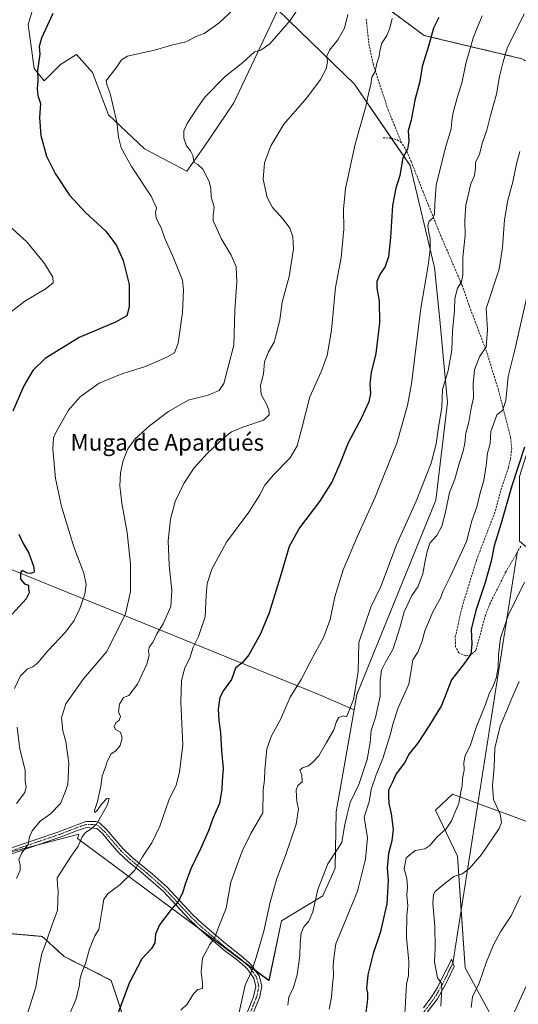
# Model space of a CAD drawing. Units: metres. Extents: x 631414 to 634873, y 4725053 to 4727432.
# Drawn here: x 634247 to 634489, y 4726342 to 4726819 of the extents above; entities that cross this region are included whole.
import ezdxf
from ezdxf.enums import TextEntityAlignment as Align

# ---------------------------------------------------------------- set-up
doc = ezdxf.new("R2010")
doc.units = ezdxf.units.M
doc.header["$MEASUREMENT"] = 0
for name, pattern in [('TRAZO_Y_PUNTO', [1, 0.5, -0.25, 0, -0.25]), ('TRAZOS', [0.75, 0.5, -0.25]), ('TRAZOS2', [0.375, 0.25, -0.125]), ('TRAZOSX2', [1.5, 1, -0.5])]:
    doc.linetypes.add(name, pattern=pattern)
for name, color, linetype, lineweight in [('Arbolado forestal', 92, 'TRAZOS', 0), ('Arbolado forestal CxS', 92, 'Continuous', 0), ('Camino', 19, 'Continuous', 0), ('Camino Cxs', 19, 'Continuous', 0), ('Camino eje', 39, 'TRAZO_Y_PUNTO', 13), ('Cultivos herbáceos CxS', 92, 'Continuous', 0), ('Curva de nivel maestra', 36, 'Continuous', 30), ('Curva de nivel normal', 36, 'Continuous', 0), ('Matorral', 135, 'Continuous', 0), ('Matorral CxS', 135, 'Continuous', 0), ('Pastizal CxS', 92, 'Continuous', 0), ('Senda', 19, 'TRAZOSX2', 0), ('Senda virtual', 19, 'TRAZOS2', 0), ('Texto cartográfico', 19, 'Continuous', 0)]:
    doc.layers.add(name, color=color, linetype=linetype, lineweight=lineweight)
doc.styles.add('Arial', font='txt', dxfattribs={"height": 0.2})

# ---------------------------------------------------------------- blocks, each defined once
blk = doc.blocks.new('*U164')
at = {"layer": 'Curva de nivel normal', "color": 36, "linetype": 'Continuous', "lineweight": 0}
for points in [[(634245.5, 4726439.48, 655), (634249.64, 4726444.81, 655), (634250.29, 4726447.48, 655), (634249.74, 4726450, 655), (634249.77, 4726455.55, 655), (634247.24, 4726465.73, 655), (634245.85, 4726476.4, 655)], [(634244.66, 4726495.04, 655), (634247.55, 4726501.29, 655), (634250.8, 4726504.51, 655), (634253.45, 4726505.54, 655), (634255.88, 4726507.55, 655), (634260.72, 4726513.34, 655), (634269.25, 4726522.38, 655), (634273.5, 4726528.1, 655), (634276.24, 4726533.89, 655), (634278.68, 4726540.83, 655), (634279.41, 4726545.52, 655), (634278.22, 4726550.89, 655), (634273.32, 4726563.73, 655), (634267.44, 4726583.22, 655), (634264.52, 4726596.82, 655), (634263.11, 4726611.12, 655), (634263.53, 4726616.45, 655), (634264.61, 4726619.04, 655), (634270.85, 4726629.91, 655), (634276.49, 4726636.4, 655), (634285.66, 4726642.94, 655), (634297.16, 4726647.58, 655), (634308.01, 4726651.02, 655), (634318.49, 4726655.49, 655), (634322.13, 4726657.65, 655), (634323.92, 4726662.29, 655), (634326.05, 4726677.19, 655), (634326.56, 4726687.95, 655), (634326.02, 4726692.83, 655), (634321.24, 4726704.83, 655), (634317.5, 4726712.92, 655), (634315.68, 4726718.18, 655), (634313.31, 4726722.92, 655), (634312.87, 4726725.54, 655), (634313.47, 4726727.9, 655), (634310.85, 4726733.47, 655), (634301.22, 4726747.8, 655), (634296.26, 4726756.85, 655), (634294.98, 4726762.04, 655), (634294.26, 4726769.33, 655), (634292.02, 4726778.3, 655), (634290.9, 4726783.22, 655), (634289.55, 4726787.1, 655), (634289.09, 4726789.33, 655), (634290.24, 4726791.17, 655), (634293.84, 4726795.67, 655), (634296.47, 4726799.44, 655), (634299.34, 4726801.29, 655), (634307.22, 4726803.06, 655), (634312.47, 4726804.11, 655), (634320.61, 4726806.56, 655), (634327.62, 4726808.28, 655), (634332.92, 4726811.02, 655), (634336.55, 4726812.27, 655), (634343.55, 4726817.34, 655), (634351.01, 4726824.13, 655)]]:
    blk.add_polyline3d(points, dxfattribs=at)
blk = doc.blocks.new('*U172')
at = {"layer": 'Curva de nivel normal', "color": 36, "linetype": 'Continuous', "lineweight": 0}
blk.add_polyline3d([(634377.03, 4726341.69, 690), (634377.57, 4726345.78, 690), (634379.68, 4726349.81, 690), (634381.5, 4726356.41, 690), (634382.79, 4726365.86, 690), (634382.96, 4726371.74, 690), (634383.56, 4726376.81, 690), (634384.76, 4726379.64, 690), (634387.27, 4726382.43, 690), (634389.13, 4726386.97, 690), (634391.59, 4726397.81, 690), (634396.49, 4726410.15, 690), (634400.72, 4726416.74, 690), (634403.27, 4726420.54, 690), (634404.52, 4726428.46, 690), (634405.73, 4726434.02, 690), (634407.26, 4726439.86, 690), (634411.45, 4726448.55, 690), (634415.44, 4726460.71, 690), (634416.97, 4726468.9, 690), (634417.42, 4726474.73, 690), (634419.59, 4726481.02, 690), (634421.77, 4726491.41, 690), (634421.75, 4726499.02, 690), (634422.44, 4726503.94, 690), (634424.16, 4726507.53, 690), (634428.12, 4726514.38, 690), (634431.39, 4726524.49, 690), (634433.46, 4726532.15, 690), (634437.17, 4726540.13, 690), (634440.02, 4726544.36, 690), (634442.44, 4726550.64, 690), (634443.53, 4726556.92, 690), (634444.62, 4726561.46, 690), (634445.79, 4726565.43, 690), (634449.18, 4726569.24, 690), (634451.64, 4726573.76, 690), (634453.44, 4726580.45, 690), (634455.46, 4726590.01, 690), (634457.94, 4726596.45, 690), (634460.27, 4726604.6, 690), (634462.06, 4726609.95, 690), (634462.86, 4726613.82, 690), (634463.23, 4726618.67, 690), (634464.78, 4726624.04, 690), (634465.87, 4726630.78, 690), (634466.97, 4726635.87, 690), (634466.91, 4726642.58, 690), (634467.45, 4726649.48, 690), (634469.85, 4726655.7, 690), (634473.17, 4726660.56, 690), (634473.81, 4726668.69, 690), (634473.16, 4726679.1, 690), (634479.5, 4726698.13, 690), (634481.11, 4726708.66, 690), (634482.04, 4726722.06, 690), (634483.62, 4726731.5, 690), (634486.1, 4726740.37, 690), (634487.88, 4726749.09, 690), (634489.5, 4726755.18, 690)], dxfattribs=at)
blk = doc.blocks.new('*U180')
at = {"layer": 'Curva de nivel normal', "color": 36, "linetype": 'Continuous', "lineweight": 0}
blk.add_polyline3d([(634397.08, 4726339.81, 695), (634398.14, 4726345.65, 695), (634398.68, 4726351.83, 695), (634399.17, 4726355.98, 695), (634399.07, 4726360.81, 695), (634399.4, 4726364.48, 695), (634400.23, 4726371.39, 695), (634404.22, 4726380.76, 695), (634410.83, 4726396.98, 695), (634414.73, 4726412.46, 695), (634415.58, 4726422.81, 695), (634414.76, 4726428.81, 695), (634414.06, 4726432.74, 695), (634416.42, 4726440.2, 695), (634417.45, 4726446.12, 695), (634419.84, 4726453.34, 695), (634423.08, 4726461.2, 695), (634426.83, 4726473.15, 695), (634427.86, 4726477.81, 695), (634430.58, 4726485.73, 695), (634435.69, 4726497.14, 695), (634436.82, 4726503.74, 695), (634437.56, 4726508.9, 695), (634439.96, 4726512.62, 695), (634442.19, 4726517.96, 695), (634443.44, 4726523, 695), (634447.48, 4726532.49, 695), (634450.96, 4726538.87, 695), (634452.33, 4726542.34, 695), (634455.58, 4726548.87, 695), (634463.6, 4726566.21, 695), (634466.24, 4726576.34, 695), (634468.85, 4726583.56, 695), (634470.21, 4726589.78, 695), (634471.95, 4726595.88, 695), (634473.22, 4726603.07, 695), (634473.73, 4726608.99, 695), (634475.02, 4726613.76, 695), (634475.39, 4726619.48, 695), (634477.41, 4726624.87, 695), (634478.28, 4726627.68, 695), (634480.99, 4726629.74, 695), (634482.66, 4726634.62, 695), (634483.86, 4726646.12, 695), (634487.11, 4726659.02, 695), (634493.1, 4726685.96, 695)], dxfattribs=at)
blk = doc.blocks.new('*U184')
at = {"layer": 'Curva de nivel normal', "color": 36, "linetype": 'Continuous', "lineweight": 0}
blk.add_polyline3d([(634465.82, 4726340.67, 715), (634466.53, 4726345.81, 715), (634469.73, 4726352.48, 715), (634473.34, 4726362.81, 715), (634476.63, 4726371.01, 715), (634480.08, 4726377.2, 715), (634485.23, 4726385.04, 715), (634489.83, 4726394.66, 715)], dxfattribs=at)
blk = doc.blocks.new('*U185')
at = {"layer": 'Curva de nivel normal', "color": 36, "linetype": 'Continuous', "lineweight": 0}
blk.add_polyline3d([(634427.56, 4726819.6, 670), (634426.43, 4726814.78, 670), (634424.97, 4726811.32, 670), (634422.6, 4726807.5, 670), (634421.59, 4726803.83, 670), (634421.33, 4726801.22, 670), (634420.13, 4726797.71, 670), (634419.3, 4726793.89, 670), (634417.83, 4726791.17, 670), (634417.22, 4726787.58, 670), (634416.22, 4726783.81, 670), (634414.84, 4726776.91, 670), (634409.74, 4726758.6, 670), (634404.99, 4726737.27, 670), (634403.98, 4726727.26, 670), (634404.23, 4726717.52, 670), (634402.93, 4726703.82, 670), (634400.17, 4726689.24, 670), (634398.16, 4726668.62, 670), (634396.12, 4726656.27, 670), (634393.16, 4726648.43, 670), (634387.74, 4726636.26, 670), (634383.91, 4726621.2, 670), (634381.57, 4726612.57, 670), (634378.12, 4726606.72, 670), (634370.18, 4726598.52, 670), (634365.94, 4726593.49, 670), (634363.56, 4726588.89, 670), (634358.09, 4726580.41, 670), (634347.36, 4726565.89, 670), (634340.29, 4726552.86, 670), (634337.96, 4726545.96, 670), (634337.43, 4726540.19, 670), (634336.96, 4726529.75, 670), (634333.8, 4726520.2, 670), (634331.14, 4726515.08, 670), (634329.54, 4726509.82, 670), (634327.22, 4726505.12, 670), (634325.5, 4726499, 670), (634325.16, 4726488.44, 670), (634326.11, 4726467.81, 670), (634324.51, 4726454.62, 670), (634322.98, 4726448.26, 670), (634319.44, 4726441.01, 670), (634315.1, 4726428.39, 670), (634311.21, 4726420.31, 670), (634306.68, 4726413.63, 670), (634302.84, 4726407.15, 670), (634295.75, 4726400.15, 670), (634290, 4726395.81, 670), (634287.88, 4726393.01, 670), (634287.03, 4726388.08, 670), (634285.55, 4726378.36, 670), (634283.47, 4726375.32, 670), (634280.95, 4726369.07, 670), (634278.98, 4726361.87, 670), (634277.13, 4726357.13, 670), (634276.25, 4726354.05, 670), (634276.14, 4726351.57, 670), (634274.54, 4726344.81, 670), (634271.38, 4726337.79, 670)], dxfattribs=at)
blk = doc.blocks.new('*U189')
at = {"layer": 'Curva de nivel normal', "color": 36, "linetype": 'Continuous', "lineweight": 0}
blk.add_polyline3d([(634471.19, 4726820.79, 680), (634467.05, 4726810.72, 680), (634463.32, 4726797.67, 680), (634461.35, 4726788.27, 680), (634459.41, 4726782.27, 680), (634457.16, 4726774.08, 680), (634456.44, 4726770.04, 680), (634456.14, 4726766.08, 680), (634453.42, 4726757.02, 680), (634448.98, 4726738.77, 680), (634448.28, 4726729.64, 680), (634448.08, 4726724.76, 680), (634447.25, 4726722.79, 680), (634445.5, 4726721.38, 680), (634444.96, 4726719.17, 680), (634445.3, 4726715.83, 680), (634445.96, 4726712.83, 680), (634446.04, 4726707.61, 680), (634444.98, 4726699.94, 680), (634441.49, 4726679.23, 680), (634436.98, 4726642.66, 680), (634435.01, 4726632.11, 680), (634429.8, 4726613.9, 680), (634419.41, 4726587.68, 680), (634410.93, 4726569.16, 680), (634403.91, 4726552.49, 680), (634399.84, 4726539.49, 680), (634397.57, 4726528.46, 680), (634394.53, 4726520.04, 680), (634388.16, 4726508.46, 680), (634383.45, 4726499.49, 680), (634378.14, 4726490.82, 680), (634373.5, 4726480.15, 680), (634369.15, 4726472.15, 680), (634366.95, 4726465.81, 680), (634365.86, 4726455.48, 680), (634365.7, 4726450.95, 680), (634365.04, 4726446.05, 680), (634364.93, 4726434.86, 680), (634359.15, 4726424.9, 680), (634354.91, 4726416.34, 680), (634349.37, 4726401.31, 680), (634347.12, 4726388.81, 680), (634343.56, 4726379.81, 680), (634341.47, 4726374.15, 680), (634339.28, 4726371.15, 680), (634335.72, 4726364.48, 680), (634335.03, 4726357.88, 680), (634335.73, 4726352.41, 680), (634335.76, 4726349.8, 680), (634333.47, 4726349.38, 680), (634331.31, 4726347.3, 680), (634328.22, 4726342.23, 680), (634325.19, 4726339.37, 680)], dxfattribs=at)
blk = doc.blocks.new('*U190')
at = {"layer": 'Curva de nivel normal', "color": 36, "linetype": 'Continuous', "lineweight": 0}
blk.add_polyline3d([(634491.76, 4726546.64, 705), (634483.77, 4726530.42, 705), (634480.13, 4726519.54, 705), (634479.15, 4726511.37, 705), (634479.01, 4726505.28, 705), (634477.97, 4726500.12, 705), (634476.31, 4726495.91, 705), (634474.81, 4726493.04, 705), (634472.78, 4726487.39, 705), (634468.31, 4726476.29, 705), (634465.41, 4726467.35, 705), (634462.98, 4726462.64, 705), (634462.33, 4726459.31, 705), (634462.57, 4726455.48, 705), (634461.68, 4726451.51, 705), (634461.48, 4726447.93, 705), (634460.82, 4726445.03, 705), (634459.85, 4726439.56, 705), (634456.36, 4726431, 705), (634453.76, 4726427.15, 705), (634449.4, 4726423.3, 705), (634445.79, 4726419.08, 705), (634443.38, 4726417.46, 705), (634438.81, 4726416.73, 705), (634434.45, 4726413.13, 705), (634433.45, 4726407.72, 705), (634434.71, 4726403.06, 705), (634435, 4726399.13, 705), (634434.68, 4726395.08, 705), (634435.17, 4726389.81, 705), (634434.76, 4726385.48, 705), (634434.62, 4726374.59, 705), (634435.66, 4726362.95, 705), (634435.58, 4726356.1, 705), (634434.61, 4726351.87, 705), (634433.73, 4726337.48, 705)], dxfattribs=at)
blk = doc.blocks.new('*U192')
at = {"layer": 'Curva de nivel normal', "color": 36, "linetype": 'Continuous', "lineweight": 0}
blk.add_polyline3d([(634353.53, 4726338.33, 685), (634356.3, 4726351.4, 685), (634359.52, 4726358.07, 685), (634361.7, 4726364.88, 685), (634365.5, 4726377.62, 685), (634368.49, 4726391.71, 685), (634371.65, 4726403.16, 685), (634375.97, 4726414.29, 685), (634381.1, 4726429.35, 685), (634382.17, 4726436.81, 685), (634381.33, 4726440.38, 685), (634381.1, 4726445.86, 685), (634381.97, 4726448.14, 685), (634384.03, 4726449.98, 685), (634383.87, 4726453.28, 685), (634382.89, 4726455.56, 685), (634384.08, 4726456.65, 685), (634387.12, 4726457.69, 685), (634389.22, 4726459.48, 685), (634392.05, 4726462.42, 685), (634395.71, 4726468.89, 685), (634399.4, 4726475.08, 685), (634400.6, 4726479.08, 685), (634401.84, 4726481, 685), (634404.1, 4726481.81, 685), (634405.46, 4726481.37, 685), (634406.44, 4726483.67, 685), (634408.82, 4726489.82, 685), (634411.08, 4726503.11, 685), (634411.42, 4726517.36, 685), (634417.32, 4726534.51, 685), (634422.15, 4726544.53, 685), (634429.73, 4726564.71, 685), (634439.25, 4726585.86, 685), (634446.46, 4726604.18, 685), (634448.89, 4726613.5, 685), (634449.87, 4726620.53, 685), (634451.63, 4726631.32, 685), (634451.96, 4726639.86, 685), (634454.67, 4726649.12, 685), (634456.48, 4726659.06, 685), (634456.78, 4726668.16, 685), (634457.85, 4726678.17, 685), (634457.97, 4726683.87, 685), (634459.26, 4726688.93, 685), (634461.24, 4726691.94, 685), (634461.91, 4726695.3, 685), (634461.82, 4726703.91, 685), (634462.95, 4726714.42, 685), (634462.81, 4726721.81, 685), (634463.24, 4726729.17, 685), (634465.71, 4726739.5, 685), (634467.57, 4726743.5, 685), (634467.95, 4726747.17, 685), (634467.99, 4726749.83, 685), (634469.93, 4726753.83, 685), (634471.35, 4726759.5, 685), (634473.55, 4726765.5, 685), (634475.19, 4726772.5, 685), (634478.08, 4726782.83, 685), (634479.63, 4726791.5, 685), (634481.44, 4726798.5, 685), (634483.38, 4726805.17, 685), (634491.6, 4726821.86, 685)], dxfattribs=at)
blk = doc.blocks.new('*U193')
at = {"layer": 'Curva de nivel normal', "color": 36, "linetype": 'Continuous', "lineweight": 0}
blk.add_polyline3d([(634240.46, 4726720.64, 645), (634250.64, 4726711.32, 645), (634259.22, 4726700.87, 645), (634263.19, 4726694.26, 645), (634263.32, 4726691.48, 645), (634259.9, 4726688.74, 645), (634249.54, 4726682.66, 645), (634238.87, 4726674.26, 645)], dxfattribs=at)
blk = doc.blocks.new('*U196')
at = {"layer": 'Curva de nivel normal', "color": 36, "linetype": 'Continuous', "lineweight": 0}
blk.add_polyline3d([(634387.99, 4726833.49, 660), (634378.21, 4726818.48, 660), (634368.36, 4726807.21, 660), (634363.98, 4726804.18, 660), (634360.93, 4726803.32, 660), (634355.22, 4726798.29, 660), (634346.76, 4726791.42, 660), (634336.85, 4726781.37, 660), (634333.13, 4726776.12, 660), (634328.28, 4726768.63, 660), (634326.62, 4726765.12, 660), (634326.63, 4726761.5, 660), (634327.93, 4726757.83, 660), (634329.92, 4726755.5, 660), (634331.01, 4726753.11, 660), (634331.59, 4726749.87, 660), (634333.49, 4726748.84, 660), (634335.87, 4726746.52, 660), (634338.9, 4726740.52, 660), (634339.74, 4726737.15, 660), (634339.94, 4726733.17, 660), (634341.38, 4726728.15, 660), (634340.87, 4726723.92, 660), (634340.92, 4726721.5, 660), (634342.18, 4726718.83, 660), (634344.77, 4726712.94, 660), (634349.52, 4726704.93, 660), (634351.94, 4726699.28, 660), (634352.28, 4726692.07, 660), (634351.36, 4726678.1, 660), (634350.95, 4726661.39, 660), (634345.96, 4726642.82, 660), (634343.8, 4726639.4, 660), (634338.52, 4726637.12, 660), (634328.83, 4726634.73, 660), (634319.2, 4726629.29, 660), (634309.97, 4726622.36, 660), (634303.04, 4726615.96, 660), (634299.51, 4726611.16, 660), (634297.32, 4726605.49, 660), (634296.03, 4726599.48, 660), (634295.68, 4726593.23, 660), (634296.65, 4726584.78, 660), (634299.27, 4726570.63, 660), (634300.86, 4726555.32, 660), (634300.77, 4726542.04, 660), (634298.4, 4726531.26, 660), (634289.29, 4726513.04, 660), (634277.97, 4726499.73, 660), (634269.49, 4726487.62, 660), (634267.44, 4726480.95, 660), (634267.98, 4726474.64, 660), (634269.4, 4726469.36, 660), (634270.87, 4726458.9, 660), (634270.4, 4726448.66, 660), (634269.03, 4726444.61, 660), (634266.92, 4726439.45, 660), (634262.11, 4726434.43, 660), (634257.12, 4726430.88, 660), (634253.09, 4726426.18, 660), (634251.92, 4726423.3, 660), (634251.28, 4726419.52, 660), (634248.22, 4726415.59, 660), (634246.72, 4726412.29, 660), (634247.43, 4726409.67, 660), (634247.32, 4726407.17, 660), (634245.63, 4726403.15, 660)], dxfattribs=at)
blk = doc.blocks.new('*U198')
at = {"layer": 'Curva de nivel normal', "color": 36, "linetype": 'Continuous', "lineweight": 0}
blk.add_polyline3d([(634486.81, 4726338.5, 720), (634494.97, 4726356.27, 720)], dxfattribs=at)
blk = doc.blocks.new('*U201')
at = {"layer": 'Curva de nivel normal', "color": 36, "linetype": 'Continuous', "lineweight": 0}
blk.add_polyline3d([(634451.13, 4726341.35, 710), (634451.68, 4726349.87, 710), (634451.28, 4726352.5, 710), (634449.57, 4726354.98, 710), (634448.1, 4726362.65, 710), (634448.39, 4726369.49, 710), (634448.22, 4726379.86, 710), (634447.24, 4726391.23, 710), (634447.6, 4726395.42, 710), (634448.44, 4726396.83, 710), (634453.23, 4726400.83, 710), (634457.56, 4726404.09, 710), (634461.46, 4726405.36, 710), (634465.14, 4726407.95, 710), (634470.81, 4726414.69, 710), (634479.45, 4726427.36, 710), (634480.6, 4726430.21, 710), (634479.92, 4726434.21, 710), (634476.71, 4726441.41, 710), (634476.2, 4726448.16, 710), (634476.95, 4726456.95, 710), (634477.28, 4726466.14, 710), (634479.92, 4726476.9, 710), (634483.17, 4726484.48, 710), (634485.52, 4726490.42, 710), (634489.08, 4726498.44, 710)], dxfattribs=at)
blk = doc.blocks.new('*U209')
at = {"layer": 'Curva de nivel normal', "color": 36, "linetype": 'Continuous', "lineweight": 0}
blk.add_polyline3d([(634406.08, 4726821.38, 665), (634404.51, 4726814.91, 665), (634401.3, 4726809.23, 665), (634397.24, 4726804.12, 665), (634395.9, 4726801.35, 665), (634396.33, 4726798.55, 665), (634395.64, 4726795.2, 665), (634392.94, 4726790.02, 665), (634386.22, 4726781.16, 665), (634375.05, 4726768.29, 665), (634368.86, 4726757.83, 665), (634365.76, 4726749.66, 665), (634365.09, 4726741.79, 665), (634367.03, 4726732.86, 665), (634369.65, 4726728.04, 665), (634374.85, 4726722.36, 665), (634377.96, 4726717.96, 665), (634379.54, 4726713.83, 665), (634379.75, 4726708.03, 665), (634377.69, 4726694.66, 665), (634374.24, 4726682.21, 665), (634373.19, 4726673.62, 665), (634371.76, 4726667.67, 665), (634370.47, 4726662.86, 665), (634367.74, 4726658.18, 665), (634365.76, 4726653.27, 665), (634365.26, 4726647.49, 665), (634363.78, 4726641.85, 665), (634364.15, 4726637.46, 665), (634366.5, 4726633.11, 665), (634367.83, 4726630, 665), (634368.04, 4726627.56, 665), (634365.32, 4726625.1, 665), (634355.22, 4726621.58, 665), (634349.8, 4726619.43, 665), (634345.9, 4726616.35, 665), (634338.14, 4726609.06, 665), (634331.74, 4726602.01, 665), (634326.72, 4726594.35, 665), (634322.5, 4726585.68, 665), (634320.12, 4726577.04, 665), (634319.09, 4726566.63, 665), (634319.5, 4726554.77, 665), (634320.91, 4726542.58, 665), (634320.36, 4726534.78, 665), (634316.59, 4726526.49, 665), (634313.56, 4726521.49, 665), (634311.87, 4726517.74, 665), (634309.93, 4726515.09, 665), (634309.46, 4726513.21, 665), (634309.9, 4726511.26, 665), (634308.74, 4726506.85, 665), (634304.25, 4726497.22, 665), (634299.98, 4726491.77, 665), (634297.48, 4726490.7, 665), (634295.43, 4726487.48, 665), (634294.98, 4726483.81, 665), (634295.9, 4726481.48, 665), (634295.34, 4726479.69, 665), (634293.74, 4726478.52, 665), (634292.92, 4726476.73, 665), (634293.58, 4726475.18, 665), (634295.97, 4726473.9, 665), (634296.82, 4726471, 665), (634295.78, 4726467.56, 665), (634293.63, 4726464.86, 665), (634291.51, 4726463.4, 665), (634289.58, 4726459.79, 665), (634288.54, 4726456.52, 665), (634287.15, 4726452.74, 665), (634286.44, 4726447.83, 665), (634284.84, 4726440.35, 665), (634283.41, 4726436.04, 665), (634283.61, 4726435.03, 665), (634284.69, 4726436.04, 665), (634286.88, 4726439.25, 665), (634289.29, 4726441.76, 665), (634290.47, 4726442.04, 665), (634289.61, 4726438.75, 665), (634284.34, 4726429.43, 665), (634281.6, 4726426.96, 665), (634278.94, 4726425.44, 665), (634277.4, 4726423.31, 665), (634275.38, 4726418.8, 665), (634272.08, 4726413.96, 665), (634265.29, 4726403.48, 665), (634265.49, 4726399.65, 665), (634265.79, 4726397.12, 665), (634265.39, 4726387.65, 665), (634262.76, 4726380.3, 665), (634260.02, 4726372.33, 665), (634257.89, 4726366.81, 665), (634256.44, 4726359.48, 665), (634255.01, 4726350.48, 665), (634251.02, 4726338.15, 665)], dxfattribs=at)
blk = doc.blocks.new('*U212')
at = {"layer": 'Curva de nivel maestra', "color": 36, "linetype": 'Continuous', "lineweight": 30}
blk.add_polyline3d([(634491.68, 4726611.98, 700), (634485.66, 4726593.31, 700), (634480.37, 4726575.16, 700), (634477.07, 4726564.16, 700), (634475.58, 4726556.82, 700), (634472.7, 4726546.49, 700), (634468.1, 4726532.82, 700), (634465.94, 4726523.62, 700), (634466.15, 4726516.7, 700), (634465.65, 4726511.73, 700), (634462.63, 4726507.4, 700), (634456.29, 4726499.32, 700), (634451.47, 4726486.93, 700), (634445.62, 4726477.34, 700), (634439.84, 4726468.4, 700), (634435.81, 4726463.45, 700), (634433.56, 4726459.15, 700), (634429.61, 4726453.81, 700), (634427.6, 4726449.48, 700), (634425.75, 4726445.81, 700), (634425.76, 4726443.17, 700), (634425.95, 4726439.49, 700), (634427.07, 4726434.33, 700), (634428.01, 4726426.9, 700), (634427.51, 4726421.27, 700), (634425.81, 4726415.15, 700), (634425.15, 4726408.15, 700), (634425.7, 4726402.15, 700), (634424.99, 4726390.83, 700), (634421.79, 4726376.82, 700), (634418.46, 4726366.81, 700), (634415.77, 4726356.4, 700), (634415.23, 4726349.88, 700), (634415.72, 4726347.65, 700), (634415.64, 4726344.74, 700), (634414.81, 4726338.2, 700)], dxfattribs=at)
blk = doc.blocks.new('*U214')
at = {"layer": 'Curva de nivel maestra', "color": 36, "linetype": 'Continuous', "lineweight": 30}
for points in [[(634263.19, 4726821.87, 650), (634257.64, 4726809.96, 650), (634256.52, 4726805.99, 650), (634256.89, 4726802.18, 650), (634255.81, 4726794.33, 650), (634255.86, 4726789.45, 650), (634255.64, 4726785.5, 650), (634255.92, 4726782.21, 650), (634257.17, 4726778.3, 650), (634256.73, 4726771.5, 650), (634257.44, 4726762.91, 650), (634260.09, 4726752.79, 650), (634264.26, 4726744.49, 650), (634271.3, 4726734.04, 650), (634279.02, 4726725.59, 650), (634288.8, 4726716.61, 650), (634294.11, 4726709.59, 650), (634297.19, 4726702.38, 650), (634300.09, 4726690.8, 650), (634300.14, 4726679.78, 650), (634299.06, 4726675.59, 650), (634293.58, 4726672.54, 650), (634275.96, 4726665.04, 650), (634259.5, 4726654.88, 650), (634253.54, 4726649.04, 650), (634249.17, 4726641.63, 650), (634243.84, 4726629.45, 650)], [(634246.77, 4726569.89, 650), (634248.69, 4726565.64, 650), (634251.55, 4726560.65, 650), (634253.98, 4726553.78, 650), (634254.06, 4726551.49, 650), (634252.58, 4726550.73, 650), (634250.86, 4726550.98, 650), (634248.26, 4726552.21, 650), (634247.44, 4726551.09, 650), (634247.55, 4726547.96, 650), (634249.5, 4726545.7, 650), (634251.42, 4726545.14, 650), (634251.32, 4726543.49, 650), (634251.64, 4726541.49, 650), (634250.25, 4726538.51, 650), (634243.54, 4726531.09, 650)]]:
    blk.add_polyline3d(points, dxfattribs=at)
blk = doc.blocks.new('*U216')
at = {"layer": 'Curva de nivel maestra', "color": 36, "linetype": 'Continuous', "lineweight": 30}
blk.add_polyline3d([(634450.26, 4726820.07, 675), (634447.68, 4726814.78, 675), (634445.19, 4726806.08, 675), (634442.08, 4726796.3, 675), (634440.98, 4726788.96, 675), (634438.63, 4726779.9, 675), (634436.82, 4726770.23, 675), (634435.29, 4726765.12, 675), (634435.62, 4726760.14, 675), (634435.09, 4726756.27, 675), (634432.82, 4726752.08, 675), (634431.33, 4726743.45, 675), (634429.39, 4726737.29, 675), (634427.74, 4726729.03, 675), (634426.84, 4726713.47, 675), (634425.75, 4726704.17, 675), (634424.19, 4726699.5, 675), (634421.56, 4726695.58, 675), (634420.22, 4726692.16, 675), (634420.24, 4726688.9, 675), (634421.3, 4726682.78, 675), (634421.52, 4726672.2, 675), (634419.73, 4726657.36, 675), (634417.41, 4726648.06, 675), (634416.82, 4726642.56, 675), (634417.11, 4726637.87, 675), (634416.28, 4726633.87, 675), (634412.71, 4726626.1, 675), (634406.23, 4726614.1, 675), (634402.28, 4726603.82, 675), (634398.5, 4726595.37, 675), (634392.37, 4726585.64, 675), (634382.71, 4726572.87, 675), (634377.64, 4726563.92, 675), (634373.4, 4726549.03, 675), (634368.02, 4726531.72, 675), (634363.85, 4726521.55, 675), (634358.12, 4726511.4, 675), (634355.07, 4726507.74, 675), (634351.73, 4726504.88, 675), (634349.73, 4726499.49, 675), (634345.8, 4726494.15, 675), (634344.04, 4726490.72, 675), (634343.25, 4726485.12, 675), (634343.54, 4726479.56, 675), (634344.43, 4726473.72, 675), (634344.97, 4726464.9, 675), (634345.72, 4726456.44, 675), (634345.17, 4726450.22, 675), (634345.12, 4726446.35, 675), (634343.92, 4726439.45, 675), (634340.75, 4726432.07, 675), (634338.57, 4726426.17, 675), (634334.67, 4726417.4, 675), (634329.98, 4726407.81, 675), (634327.24, 4726400.29, 675), (634326.09, 4726396.07, 675), (634323.95, 4726391.96, 675), (634320.52, 4726388.15, 675), (634314.8, 4726380.66, 675), (634312.85, 4726376.21, 675), (634312.6, 4726372.01, 675), (634310.94, 4726369.22, 675), (634306.38, 4726364.16, 675), (634300.23, 4726352.48, 675), (634293.84, 4726335.48, 675)], dxfattribs=at)

msp = doc.modelspace()

# ---------------------------------------------------------------- linework, layer by layer
at = {"layer": 'Arbolado forestal', "color": 92, "linetype": 'TRAZOS', "lineweight": 0}
for points in [[(634350.36, 4726915.3, 638.38), (634355.4, 4726908.02, 640.48), (634354.28, 4726897.89, 642.36), (634361.03, 4726878.77, 647.08), (634365.52, 4726856.28, 651.76), (634376.77, 4726841.66, 656.34), (634386.89, 4726847.28, 657.79), (634398.14, 4726856.28, 659.11), (634402.15, 4726857.61, 659.72), (634408.27, 4726859.65, 660.91), (634415.65, 4726855.96, 663.04), (634424.01, 4726851.78, 666.17), (634422.89, 4726841.65, 666.68), (634421.76, 4726827.03, 668.17), (634443.13, 4726811.29, 674.03), (634466.75, 4726805.66, 680.19), (634490.37, 4726800.04, 686.75), (634522.99, 4726782.04, 696.69), (634545.68, 4726774.98, 702.91)], [(634258.49, 4726072.67, 687.26), (634285.92, 4726134.54, 691.8), (634324.5, 4726195.02, 692.67), (634339.05, 4726229.42, 692.46), (634348.32, 4726263.81, 692.15), (634315.24, 4726287.62, 683.96), (634307.31, 4726300.85, 680.96), (634300.69, 4726325.99, 677.36), (634291.43, 4726353.77, 673.62), (634268.75, 4726365.3, 667.45), (634258.06, 4726375.03, 664.28), (634205, 4726379.76, 650.88), (634204.31, 4726379.82, 650.67)]]:
    msp.add_polyline3d(points, dxfattribs=at)
at = {"layer": 'Arbolado forestal CxS', "color": 92, "linetype": 'Continuous', "lineweight": 0}
for points in [[(634528.47, 4726832.6, 684.31), (634552.57, 4726809.12, 696.36), (634556.3, 4726808.41, 697.18), (634545.68, 4726774.98, 702.91), (634522.99, 4726782.04, 696.69), (634490.37, 4726800.04, 686.75), (634466.75, 4726805.66, 680.19), (634443.13, 4726811.29, 674.03), (634421.76, 4726827.03, 668.17)], [(634204.31, 4726379.82, 650.67), (634258.06, 4726375.03, 664.28), (634268.75, 4726365.3, 667.45), (634291.43, 4726353.77, 673.62), (634300.69, 4726325.99, 677.36), (634307.31, 4726300.85, 680.96), (634315.24, 4726287.62, 683.96), (634348.32, 4726263.81, 692.15), (634339.05, 4726229.42, 692.46), (634324.5, 4726195.02, 692.67), (634285.92, 4726134.53, 691.8), (634258.49, 4726072.67, 687.26), (634258.49, 4726072.67, 687.26), (634249.09, 4726114.32, 682.89), (634233.07, 4726140.73, 677.34)]]:
    msp.add_polyline3d(points, dxfattribs=at)
at = {"layer": 'Camino', "color": 19, "linetype": 'Continuous', "lineweight": 0}
for points in [[(634242.18, 4726417.7, 658.22), (634265.55, 4726425.59, 661.99), (634279.21, 4726430.74, 664.14), (634284.23, 4726430.75, 664.87), (634285.84, 4726429.97, 665.01), (634289.41, 4726426.61, 665.49), (634293.11, 4726422.24, 666.37), (634297.19, 4726417.5, 667.57), (634301.52, 4726413.4, 668.85), (634311.31, 4726405.41, 671.45), (634318.62, 4726398.85, 673.14), (634331.09, 4726385.51, 676.67), (634335.63, 4726381.13, 677.92), (634346.8, 4726371.61, 681.14), (634354.45, 4726365.69, 683.11), (634358.26, 4726362.32, 684.17), (634359.64, 4726360.99, 684.57), (634363.18, 4726355.97, 685.64), (634364.44, 4726351.13, 686.26), (634363.46, 4726345.87, 686.34), (634357.87, 4726331.9, 685.6)], [(634355.22, 4726332.89, 685.01), (634360.46, 4726345.85, 685.72), (634361.53, 4726350.74, 685.73), (634360.56, 4726354.79, 685.32), (634357.48, 4726359.15, 684.32), (634356.34, 4726360.25, 683.99), (634352.65, 4726363.51, 682.94), (634345.79, 4726368.79, 681.12), (634333.73, 4726379.03, 677.87), (634329.07, 4726383.53, 676.6), (634316.73, 4726396.75, 673.12), (634305.73, 4726406.41, 670.4), (634299.66, 4726411.27, 668.85), (634295.14, 4726415.55, 667.53), (634290.96, 4726420.4, 666.23), (634287.36, 4726424.66, 665.46), (634284.58, 4726427.27, 665.03), (634279.53, 4726427.86, 664.28), (634274.18, 4726425.99, 663.66), (634268.97, 4726423.86, 662.72), (634243.27, 4726415.09, 658.76)], [(634442.81, 4726340.39, 707.46), (634447.15, 4726346.38, 708.44), (634449.66, 4726350.62, 709.42), (634453.03, 4726357.2, 710.76), (634455.72, 4726362.39, 711.6), (634456.37, 4726364.08, 711.79), (634457.58, 4726360.42, 711.81), (634454.32, 4726353.34, 710.77), (634449.52, 4726344.82, 709.08), (634441.79, 4726334.79, 707.05)]]:
    msp.add_polyline3d(points, dxfattribs=at)
at = {"layer": 'Camino Cxs', "color": 19, "linetype": 'Continuous', "lineweight": 0}
for points in [[(634242.18, 4726417.7, 658.22), (634265.55, 4726425.59, 661.99), (634279.21, 4726430.74, 664.14), (634284.23, 4726430.75, 664.87), (634285.84, 4726429.97, 665.01), (634289.41, 4726426.61, 665.49), (634293.11, 4726422.24, 666.37), (634297.19, 4726417.5, 667.57), (634301.52, 4726413.4, 668.85), (634311.31, 4726405.41, 671.45), (634318.62, 4726398.85, 673.14), (634331.09, 4726385.51, 676.67), (634335.63, 4726381.13, 677.92), (634346.8, 4726371.61, 681.14), (634354.45, 4726365.69, 683.11), (634358.26, 4726362.32, 684.17), (634359.64, 4726360.99, 684.57), (634363.18, 4726355.97, 685.64), (634364.44, 4726351.13, 686.26), (634363.46, 4726345.87, 686.34), (634357.87, 4726331.9, 685.6)], [(634355.22, 4726332.89, 685.01), (634360.46, 4726345.85, 685.72), (634361.53, 4726350.74, 685.73), (634360.56, 4726354.79, 685.32), (634357.48, 4726359.15, 684.32), (634356.34, 4726360.25, 683.99), (634352.65, 4726363.51, 682.94), (634345.79, 4726368.79, 681.12), (634333.73, 4726379.03, 677.87), (634329.07, 4726383.53, 676.6), (634316.73, 4726396.75, 673.12), (634305.73, 4726406.41, 670.4), (634299.66, 4726411.27, 668.85), (634295.14, 4726415.55, 667.53), (634290.96, 4726420.4, 666.23), (634287.36, 4726424.66, 665.46), (634284.58, 4726427.27, 665.03), (634279.53, 4726427.86, 664.28), (634274.18, 4726425.99, 663.66), (634268.97, 4726423.86, 662.72), (634243.27, 4726415.09, 658.76)], [(634442.81, 4726340.39, 707.46), (634447.15, 4726346.38, 708.44), (634449.66, 4726350.62, 709.42), (634453.03, 4726357.2, 710.76), (634455.72, 4726362.39, 711.6), (634456.37, 4726364.08, 711.79), (634457.58, 4726360.42, 711.81), (634454.32, 4726353.34, 710.77), (634449.52, 4726344.82, 709.08), (634441.79, 4726334.79, 707.05)]]:
    msp.add_polyline3d(points, dxfattribs=at)
at = {"layer": 'Camino eje', "color": 39, "linetype": 'TRAZO_Y_PUNTO', "lineweight": 13}
for points in [[(634359.17, 4726338.88, 685.82), (634361.96, 4726345.86, 685.93), (634362.5, 4726348.31, 686.06), (634362.99, 4726350.94, 686), (634362.5, 4726352.96, 685.79), (634361.87, 4726355.38, 685.44), (634360.1, 4726357.89, 684.86), (634358.56, 4726360.07, 684.42), (634357.3, 4726361.29, 684.06), (634353.55, 4726364.6, 683.02), (634350.12, 4726367.24, 682.16), (634346.3, 4726370.2, 681.11), (634340.27, 4726375.32, 679.48), (634334.68, 4726380.08, 677.87), (634330.08, 4726384.52, 676.62), (634323.91, 4726391.13, 674.95), (634317.68, 4726397.8, 673.09), (634314.02, 4726401.08, 672.26), (634308.52, 4726405.91, 670.93), (634303.63, 4726409.91, 669.66), (634300.59, 4726412.34, 668.83), (634296.17, 4726416.53, 667.52), (634292.04, 4726421.32, 666.28), (634290.24, 4726423.45, 665.82), (634288.39, 4726425.64, 665.48), (634287, 4726426.94, 665.26), (634285.21, 4726428.62, 664.98), (634284.41, 4726429.01, 664.89), (634281.88, 4726429.31, 664.65), (634279.37, 4726429.3, 664.14), (634276.7, 4726428.37, 663.58), (634269.87, 4726425.79, 662.73), (634267.26, 4726424.73, 662.36), (634254.41, 4726420.34, 660.64), (634242.73, 4726416.4, 658.48)], [(634457.02, 4726362.12, 711.77), (634455.31, 4726358.81, 711.27), (634453.68, 4726355.27, 710.73), (634451.99, 4726351.98, 710.08), (634449.59, 4726347.72, 709.2), (634448.34, 4726345.6, 708.75), (634446.17, 4726342.61, 708.06), (634442.3, 4726337.59, 707.26)]]:
    msp.add_polyline3d(points, dxfattribs=at)
at = {"layer": 'Cultivos herbáceos CxS', "color": 92, "linetype": 'Continuous', "lineweight": 0}
for points in [[(634260.01, 4726845.83, 644.58), (634251.26, 4726816.65, 646.33), (634254.18, 4726795.25, 649.34), (634259.04, 4726789.41, 650.97), (634266.82, 4726797.19, 652.97), (634274.6, 4726802.06, 654.26), (634282.37, 4726793.3, 654.4), (634290.15, 4726772.87, 654.27), (634307.65, 4726756.34, 656.47), (634328.07, 4726745.64, 658.63), (634336.28, 4726757.3, 660.76), (634350.9, 4726778.67, 661.75), (634372.27, 4726823.66, 658.49), (634409.39, 4726787.67, 668.59), (634436.38, 4726748.3, 675.78), (634448.19, 4726698.99, 681.07), (634450.76, 4726673.66, 682.52), (634454.38, 4726633.58, 685.54), (634448.75, 4726586.34, 687.26), (634410.46, 4726492.23, 685.24), (634409.16, 4726484.78, 685.54), (634392.05, 4726492.18, 682.46), (634240.19, 4726553.78, 647.57)], [(634409.16, 4726484.78, 685.54), (634410.46, 4726492.23, 685.24), (634448.75, 4726586.34, 687.26), (634454.38, 4726633.58, 685.54), (634450.76, 4726673.66, 682.52), (634448.19, 4726698.99, 681.07), (634436.38, 4726748.3, 675.78), (634427.34, 4726761.49, 673.04), (634409.39, 4726787.67, 668.59), (634372.27, 4726823.66, 658.49), (634350.9, 4726778.67, 661.75), (634336.28, 4726757.3, 660.76), (634328.07, 4726745.64, 658.63), (634307.65, 4726756.34, 656.47), (634290.15, 4726772.87, 654.27), (634282.37, 4726793.3, 654.4), (634274.6, 4726802.06, 654.26), (634266.82, 4726797.19, 652.97), (634259.04, 4726789.41, 650.97), (634254.18, 4726795.25, 649.34), (634251.26, 4726816.65, 646.33), (634260.01, 4726845.83, 644.58)], [(634216.57, 4726563.38, 643.58), (634240.19, 4726553.78, 647.57), (634392.05, 4726492.18, 682.46), (634409.16, 4726484.78, 685.54)], [(634475.85, 4726336.12, 717.91), (634462.92, 4726359.86, 712.95), (634459.22, 4726413.86, 707.89), (634448.53, 4726436.23, 704.07), (634456.8, 4726443.95, 704.58), (634566.41, 4726403.74, 729.71), (634565.46, 4726391.65, 729.59), (634585.62, 4726387.59, 734.17), (634683.22, 4726331.33, 759.45)], [(634683.22, 4726331.33, 759.45), (634585.62, 4726387.59, 734.17), (634565.46, 4726391.65, 729.59), (634566.41, 4726403.74, 729.71), (634469.14, 4726439.42, 706.89), (634456.8, 4726443.95, 704.58), (634448.53, 4726436.23, 704.07), (634459.22, 4726413.86, 707.89), (634461.02, 4726387.62, 711.82), (634462.92, 4726359.86, 712.95), (634475.85, 4726336.12, 717.91)]]:
    msp.add_polyline3d(points, dxfattribs=at)
at = {"layer": 'Matorral', "color": 135, "linetype": 'Continuous', "lineweight": 0}
for points in [[(634350.36, 4726915.3, 638.38), (634355.4, 4726908.02, 640.48), (634354.28, 4726897.89, 642.36), (634361.03, 4726878.77, 647.08), (634365.52, 4726856.28, 651.76), (634376.77, 4726841.66, 656.34), (634386.89, 4726847.28, 657.79), (634398.14, 4726856.28, 659.11), (634402.15, 4726857.61, 659.72), (634408.27, 4726859.65, 660.91), (634415.65, 4726855.96, 663.04), (634424.01, 4726851.78, 666.17), (634422.89, 4726841.65, 666.68), (634421.76, 4726827.03, 668.17), (634443.13, 4726811.29, 674.03), (634466.75, 4726805.66, 680.19), (634490.37, 4726800.04, 686.75), (634522.99, 4726782.04, 696.69), (634545.68, 4726774.98, 702.91)], [(634409.16, 4726484.78, 685.54), (634410.46, 4726492.23, 685.24), (634448.75, 4726586.34, 687.26), (634454.38, 4726633.58, 685.54), (634450.76, 4726673.66, 682.52), (634448.19, 4726698.99, 681.07), (634436.38, 4726748.3, 675.78), (634427.34, 4726761.49, 673.04), (634409.39, 4726787.67, 668.59), (634372.27, 4726823.66, 658.49), (634350.9, 4726778.67, 661.75), (634336.28, 4726757.3, 660.76), (634328.07, 4726745.64, 658.63), (634307.65, 4726756.34, 656.47), (634290.15, 4726772.87, 654.27), (634282.37, 4726793.3, 654.4), (634274.6, 4726802.06, 654.26), (634266.82, 4726797.19, 652.97), (634259.04, 4726789.41, 650.97), (634254.18, 4726795.25, 649.34), (634251.26, 4726816.65, 646.33), (634260.01, 4726845.83, 644.58)], [(634361.43, 4726358.45, 684.98), (634367.92, 4726353.63, 686.87), (634373.98, 4726382.66, 686.68), (634393.98, 4726394.63, 691.06), (634399.97, 4726408.13, 690.69), (634400.53, 4726435.45, 687.73), (634409.16, 4726484.78, 685.54)], [(634683.22, 4726331.33, 759.45), (634585.62, 4726387.59, 734.17), (634565.46, 4726391.65, 729.59), (634566.41, 4726403.74, 729.71), (634469.14, 4726439.42, 706.89), (634456.8, 4726443.95, 704.58), (634448.53, 4726436.23, 704.07), (634459.22, 4726413.86, 707.89), (634461.02, 4726387.62, 711.82), (634462.92, 4726359.86, 712.95), (634475.85, 4726336.12, 717.91)], [(634242.97, 4726415.95, 658.59), (634255.46, 4726419.25, 660.99), (634275.79, 4726424.63, 664.41), (634275.59, 4726423.94, 664.52), (634275.17, 4726422.53, 664.59), (634333.73, 4726379.03, 677.87), (634355.63, 4726362.76, 683.55), (634361.43, 4726358.45, 684.98)], [(634258.49, 4726072.67, 687.26), (634285.92, 4726134.54, 691.8), (634324.5, 4726195.02, 692.67), (634339.05, 4726229.42, 692.46), (634348.32, 4726263.81, 692.15), (634315.24, 4726287.62, 683.96), (634307.31, 4726300.85, 680.96), (634300.69, 4726325.99, 677.36), (634291.43, 4726353.77, 673.62), (634268.75, 4726365.3, 667.45), (634258.06, 4726375.03, 664.28), (634205, 4726379.76, 650.88), (634204.31, 4726379.82, 650.67)]]:
    msp.add_polyline3d(points, dxfattribs=at)
at = {"layer": 'Matorral CxS', "color": 135, "linetype": 'Continuous', "lineweight": 0}
for points in [[(634242.97, 4726415.95, 658.59), (634275.79, 4726424.63, 664.41), (634275.59, 4726423.94, 664.52), (634275.17, 4726422.53, 664.59), (634367.93, 4726353.63, 686.87), (634373.98, 4726382.66, 686.68), (634393.98, 4726394.63, 691.06), (634399.98, 4726408.13, 690.69), (634400.53, 4726435.45, 687.73), (634409.16, 4726484.78, 685.54), (634410.46, 4726492.23, 685.24), (634448.75, 4726586.34, 687.26), (634454.38, 4726633.58, 685.54), (634450.76, 4726673.66, 682.52), (634448.19, 4726698.99, 681.07), (634436.38, 4726748.3, 675.78), (634409.39, 4726787.67, 668.59), (634372.27, 4726823.66, 658.49), (634350.9, 4726778.67, 661.75), (634336.28, 4726757.3, 660.76), (634328.07, 4726745.64, 658.63), (634307.65, 4726756.34, 656.47), (634290.15, 4726772.87, 654.27), (634282.37, 4726793.3, 654.4), (634274.6, 4726802.06, 654.26), (634266.82, 4726797.19, 652.97), (634259.04, 4726789.41, 650.97), (634254.18, 4726795.25, 649.34), (634251.26, 4726816.65, 646.33), (634260.01, 4726845.83, 644.58)], [(634421.76, 4726827.03, 668.17), (634443.13, 4726811.29, 674.03), (634466.75, 4726805.66, 680.19), (634490.37, 4726800.04, 686.75), (634522.99, 4726782.04, 696.69), (634545.68, 4726774.98, 702.91), (634545.68, 4726774.98, 702.91), (634489.37, 4726597.7, 700.42), (634489.24, 4726566.44, 702.27), (634519.61, 4726540.56, 709.34), (634534.23, 4726511.3, 718.87), (634534.23, 4726479.79, 720.24), (634521.86, 4726459.54, 719), (634525.23, 4726435.91, 720.01), (634567.97, 4726422.4, 728.48), (634615.21, 4726396.52, 739.29), (634673.11, 4726372.31, 753.22), (634692.37, 4726365.51, 758.8), (634706.32, 4726359.39, 763.2), (634733.31, 4726347.01, 770.77), (634746.81, 4726344.76, 774.88), (634766.13, 4726342.48, 776.81), (634765.69, 4726339.54, 776.67)], [(634683.22, 4726331.33, 759.45), (634585.62, 4726387.59, 734.17), (634565.46, 4726391.65, 729.59), (634566.41, 4726403.74, 729.71), (634456.8, 4726443.95, 704.58), (634448.53, 4726436.23, 704.07), (634459.22, 4726413.86, 707.89), (634462.92, 4726359.86, 712.95), (634475.85, 4726336.12, 717.91)], [(634300.69, 4726325.99, 677.36), (634291.43, 4726353.77, 673.62), (634268.75, 4726365.3, 667.45), (634258.06, 4726375.03, 664.28), (634204.31, 4726379.82, 650.67)]]:
    msp.add_polyline3d(points, dxfattribs=at)
at = {"layer": 'Pastizal CxS', "color": 92, "linetype": 'Continuous', "lineweight": 0}
msp.add_polyline3d([(634409.16, 4726484.78, 685.54), (634400.53, 4726435.45, 687.73), (634399.98, 4726408.13, 690.69), (634393.98, 4726394.63, 691.06), (634373.98, 4726382.66, 686.68), (634367.93, 4726353.63, 686.87), (634275.17, 4726422.53, 664.59), (634275.59, 4726423.94, 664.52), (634275.79, 4726424.63, 664.41), (634242.97, 4726415.95, 658.59), (634220.13, 4726420.55, 653.11), (634212.97, 4726427.71, 649.97), (634204.38, 4726436.31, 645.71), (634204.38, 4726449.2, 642.81), (634217.27, 4726454.93, 645.64), (634228.73, 4726460.66, 649.67), (634233.03, 4726489.31, 651.17), (634230.16, 4726509.37, 649.65), (634220.14, 4726532.29, 645.19), (634211.71, 4726550.73, 641.82), (634216.57, 4726563.38, 643.58), (634240.19, 4726553.78, 647.57), (634392.05, 4726492.18, 682.46), (634409.16, 4726484.78, 685.54)], close=True, dxfattribs=at)
for points in [[(634216.57, 4726563.38, 643.58), (634240.19, 4726553.78, 647.57), (634392.05, 4726492.18, 682.46), (634409.16, 4726484.78, 685.54)], [(634361.43, 4726358.45, 684.98), (634367.92, 4726353.63, 686.87), (634373.98, 4726382.66, 686.68), (634393.98, 4726394.63, 691.06), (634399.97, 4726408.13, 690.69), (634400.53, 4726435.45, 687.73), (634409.16, 4726484.78, 685.54)], [(634242.97, 4726415.95, 658.59), (634255.46, 4726419.25, 660.99), (634275.79, 4726424.63, 664.41), (634275.59, 4726423.94, 664.52), (634275.17, 4726422.53, 664.59), (634333.73, 4726379.03, 677.87), (634355.63, 4726362.76, 683.55), (634361.43, 4726358.45, 684.98)]]:
    msp.add_polyline3d(points, dxfattribs=at)
at = {"layer": 'Senda', "color": 19, "linetype": 'TRAZOSX2', "lineweight": 0}
for points in [[(634415.04, 4726819.17, 666.85), (634416.36, 4726807.11, 668.22), (634418.4, 4726797.37, 669.69), (634425.61, 4726775.34, 672.37), (634432.11, 4726759.51, 674.08)], [(634423.17, 4726761.76, 672.26), (634426.98, 4726761.58, 672.98), (634430.02, 4726760.82, 673.56), (634432.11, 4726759.51, 674.08)], [(634488.22, 4726561.08, 702.42), (634482.72, 4726551.63, 701.68), (634478.61, 4726543.39, 701.22), (634475.18, 4726536.63, 700.86), (634472.79, 4726530.56, 700.75), (634468.15, 4726513.45, 700.37), (634465.75, 4726511.38, 699.94), (634463.13, 4726510.93, 699.7), (634459.98, 4726512.34, 699.28), (634458.25, 4726515.29, 698.87), (634458.19, 4726520.15, 698.29), (634459.59, 4726526.09, 697.59), (634461.5, 4726534.64, 697.1), (634468.43, 4726557.15, 697.01), (634477.55, 4726580.92, 697.75), (634480.7, 4726592.62, 697.77), (634483.92, 4726602.09, 698.22), (634484.95, 4726606.31, 698), (634485.51, 4726611.24, 697.44), (634485, 4726616.57, 696.76), (634479.09, 4726639.71, 693.29), (634473.33, 4726658.2, 690.19), (634465.27, 4726679.54, 686.74), (634461.44, 4726690.4, 685.01), (634451.22, 4726714.23, 681.01), (634442.6, 4726735.53, 678.22), (634436.81, 4726750.24, 675.66), (634434.63, 4726755.28, 674.88), (634432.11, 4726759.51, 674.08)], [(634489.94, 4726564.04, 702.43), (634488.22, 4726561.08, 702.42)]]:
    msp.add_polyline3d(points, dxfattribs=at)
at = {"layer": 'Senda virtual', "color": 19, "linetype": 'TRAZOS2', "lineweight": 0}
msp.add_polyline3d([(634488.22, 4726561.08, 702.42), (634457.02, 4726362.12, 711.77)], dxfattribs=at)

# ---------------------------------------------------------------- block references
at = {"layer": 'Curva de nivel maestra', "color": 36, "linetype": 'Continuous', "lineweight": 30}
for name in ['*U214', '*U216', '*U212']:
    msp.add_blockref(name, (0, 0), dxfattribs=at)
at = {"layer": 'Curva de nivel normal', "color": 36, "linetype": 'Continuous', "lineweight": 0}
for name in ['*U193', '*U164', '*U189', '*U192', '*U172', '*U180', '*U196', '*U209', '*U185', '*U190', '*U201', '*U184', '*U198']:
    msp.add_blockref(name, (0, 0), dxfattribs=at)

# ---------------------------------------------------------------- texts
at = {"layer": 'Texto cartográfico', "color": 19, "linetype": 'Continuous', "lineweight": 0, "style": 'Arial'}
msp.add_text('Muga de Apardués', height=8, dxfattribs=at).set_placement((634318.64, 4726614.27), align=Align.MIDDLE_CENTER)

doc.saveas('drawing.dxf')
